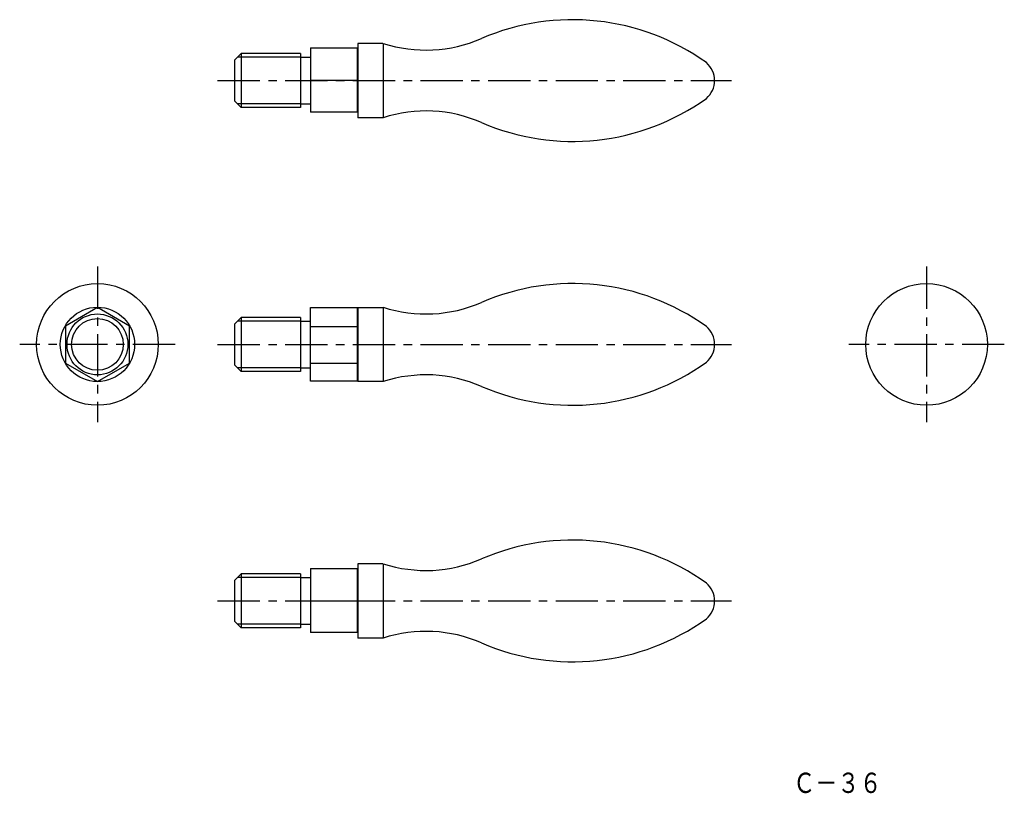
# Model space of a CAD drawing. Extents: x 52 to 344, y 13 to 241.
import ezdxf

# ---------------------------------------------------------------- set-up
doc = ezdxf.new("R2010")
doc.units = 0
doc.header["$LTSCALE"] = 10
doc.header["$MEASUREMENT"] = 0
doc.linetypes.add('CENTER', pattern=[2, 1.25, -0.25, 0.25, -0.25])
doc.layers.get('0').update_dxf_attribs({"linetype": 'CONTINUOUS'})
for name, color, linetype in [('1', 1, 'CENTER'), ('11', 3, 'CONTINUOUS'), ('3', 3, 'CONTINUOUS')]:
    doc.layers.add(name, color=color, linetype=linetype)
doc.styles.add('BIGFONT', font='txt', dxfattribs={"width": 0.8, "height": 6, "bigfont": 'bigfont'})

msp = doc.modelspace()

# ---------------------------------------------------------------- linework, layer by layer
for p, q in [((138.43, 233.1), (152.25, 233.1)), ((138.43, 233.1), (138.43, 214.13)), ((152.25, 233.1), (152.25, 214.13)), ((159.79, 234.46), (152.42, 234.46)), ((152.44, 234.46), (152.44, 212.46)), ((159.92, 234.46), (159.92, 212.46)), ((117.94, 231.46), (115.94, 229.46)), ((117.94, 231.46), (117.94, 215.46)), ((135.44, 231.46), (117.94, 231.46)), ((135.44, 231.46), (135.44, 215.46)), ((115.94, 229.46), (115.94, 217.46)), ((152.43, 229.52), (152.24, 229.52)), ((138.43, 223.53), (152.25, 223.53)), ((117.94, 215.46), (115.94, 217.46)), ((152.43, 217.52), (152.24, 217.52)), ((135.44, 215.46), (117.94, 215.46)), ((152.25, 214.13), (138.43, 214.13)), ((159.88, 212.43), (152.42, 212.43)), ((138.39, 134.5), (138.39, 156.32)), ((138.39, 156.32), (152.26, 156.32)), ((152.26, 156.32), (152.26, 134.5)), ((152.41, 156.32), (159.9, 156.32)), ((152.44, 156.4), (152.44, 134.4)), ((152.44, 156.4), (152.44, 134.4)), ((159.92, 156.4), (159.92, 134.4)), ((117.94, 153.4), (115.94, 151.4)), ((135.44, 153.4), (117.94, 153.4)), ((117.94, 153.4), (117.94, 137.4)), ((135.44, 153.4), (135.44, 137.4)), ((115.94, 151.4), (115.94, 139.4)), ((138.39, 150.73), (152.26, 150.73)), ((152.44, 150.44), (152.25, 150.44)), ((138.39, 139.86), (152.26, 139.86)), ((152.44, 140.41), (152.26, 140.41)), ((117.94, 137.4), (115.94, 139.4)), ((135.44, 137.4), (117.94, 137.4)), ((152.26, 134.5), (138.39, 134.5)), ((152.41, 134.5), (159.9, 134.5)), ((138.43, 79.15), (138.43, 60.17)), ((138.43, 79.15), (152.25, 79.15)), ((152.25, 79.15), (152.25, 60.17)), ((159.79, 80.5), (152.42, 80.5)), ((152.44, 80.51), (152.44, 58.51)), ((159.92, 80.51), (159.92, 58.51)), ((117.94, 77.51), (115.94, 75.51)), ((117.94, 77.51), (117.94, 61.51)), ((135.44, 77.51), (117.94, 77.51)), ((135.44, 77.51), (135.44, 61.51)), ((115.94, 75.51), (115.94, 63.51)), ((152.43, 75.57), (152.24, 75.57)), ((138.43, 69.58), (152.25, 69.58)), ((117.94, 61.51), (115.94, 63.51)), ((135.44, 61.51), (117.94, 61.51)), ((152.43, 63.56), (152.24, 63.56)), ((152.25, 60.17), (138.43, 60.17)), ((159.88, 58.48), (152.42, 58.48))]:
    msp.add_line(p, q)
at = {"flags": 128}
msp.add_lwpolyline([(75.42, 156.28), (65.96, 150.82), (65.96, 139.89), (75.42, 134.43), (84.89, 139.89), (84.89, 150.82)], close=True, dxfattribs=at)
for centre, radius in [((75.39, 145.4), 18), ((320.64, 145.4), 18), ((75.39, 145.4), 11), ((75.39, 145.4), 9)]:
    msp.add_circle(centre, radius)
for centre, radius, start, end in [((215.94, 173.46), 68, 54.4062, 113.3616), ((172.57, 273.46), 41, 252.0302, 293.5869), ((250.94, 223.46), 7, 310.8479, 49.1521), ((215.94, 273.46), 68, 246.6384, 305.5938), ((172.57, 173.46), 41, 66.4131, 107.9698), ((215.94, 95.4), 68, 54.4062, 113.3616), ((172.57, 195.4), 41, 252.0302, 293.5869), ((250.94, 145.4), 7, 310.8479, 49.1521), ((215.94, 195.4), 68, 246.6384, 305.5938), ((172.57, 95.4), 41, 66.4131, 107.9698), ((215.94, 19.51), 68, 54.4062, 113.3616), ((172.57, 119.51), 41, 252.0302, 293.5869), ((250.94, 69.51), 7, 310.8479, 49.1521), ((215.94, 119.51), 68, 246.6384, 305.5938), ((172.57, 19.51), 41, 66.4131, 107.9698)]:
    msp.add_arc(centre, radius, start, end)
at = {"layer": '1'}
for p, q in [((110.94, 223.46), (262.94, 223.46)), ((75.39, 168.4), (75.39, 122.4)), ((320.64, 168.4), (320.64, 122.4)), ((98.39, 145.4), (52.39, 145.4)), ((110.94, 145.4), (262.94, 145.4)), ((343.64, 145.4), (297.64, 145.4)), ((110.94, 69.51), (262.94, 69.51))]:
    msp.add_line(p, q, dxfattribs=at)
at = {"layer": '11'}
for p, q in [((135.43, 230.38), (138.43, 230.38)), ((135.43, 216.54), (138.43, 216.54)), ((135.43, 152.32), (138.39, 152.32)), ((135.43, 138.48), (138.38, 138.48)), ((135.43, 76.42), (138.43, 76.42)), ((135.43, 62.59), (138.43, 62.59))]:
    msp.add_line(p, q, dxfattribs=at)
at = {"layer": '3'}
for p, q in [((135.44, 230.38), (116.85, 230.38)), ((135.44, 216.54), (116.85, 216.54)), ((135.44, 152.32), (116.85, 152.32)), ((135.44, 138.49), (116.85, 138.49)), ((135.44, 76.42), (116.85, 76.42)), ((135.44, 62.59), (116.85, 62.59))]:
    msp.add_line(p, q, dxfattribs=at)
msp.add_circle((75.39, 145.4), 7.65, dxfattribs=at)

# ---------------------------------------------------------------- texts
at = {"layer": '11', "style": 'BIGFONT', "width": 0.8}
msp.add_text('Ｃ－３６', height=6, dxfattribs=at).set_placement((281.17, 12.7))

doc.saveas('drawing.dxf')
